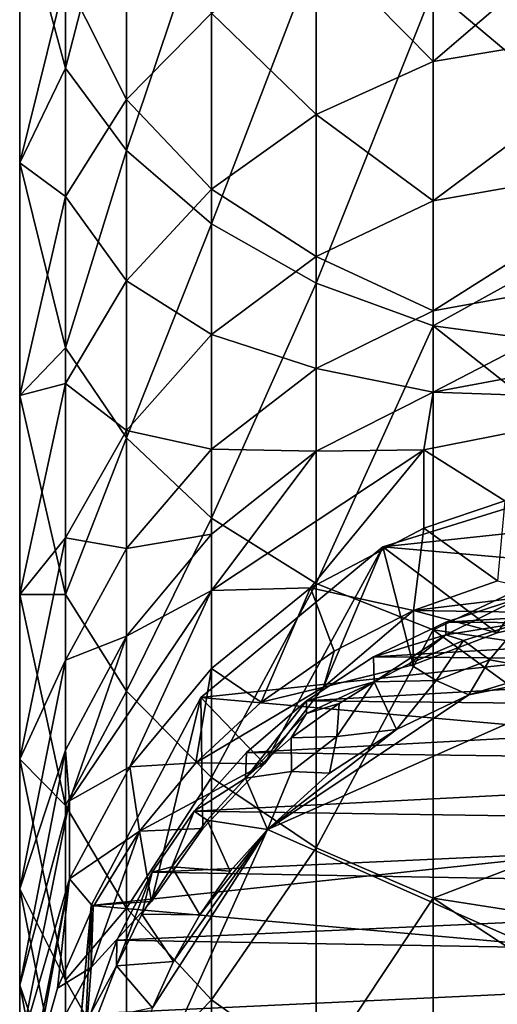
# Model space of a CAD drawing. Units: inches. Extents: x -6.7 to 6.7, y -4.4 to 4.4.
# Drawn here: x -0.6 to -0.1, y -3.7 to -2.9 of the extents above; entities that cross this region are included whole.
import ezdxf

# ---------------------------------------------------------------- set-up
doc = ezdxf.new("R2010")
doc.units = ezdxf.units.IN
doc.layers.get('0').update_dxf_attribs({"true_color": 0xc2ced6})

msp = doc.modelspace()

# ---------------------------------------------------------------- linework, layer by layer
for points in [[(-0.55118, -2.75943), (-0.51248, -2.90158), (-0.51248, -2.64112), (-0.55118, -2.75943)], [(-0.46134, -2.70305), (-0.51248, -2.64112), (-0.51248, -2.90158), (-0.46134, -2.70305)], [(-0.51248, -2.90158), (-0.46134, -2.97076), (-0.46134, -2.70305), (-0.51248, -2.90158)], [(-0.38974, -2.75833), (-0.46134, -2.70305), (-0.46134, -2.97076), (-0.38974, -2.75833)], [(-0.20289, -2.89587), (-0.20289, -2.75398), (0, -2.72204), (-0.20289, -2.89587)], [(0, -2.72204), (0, -2.86199), (-0.20289, -2.89587), (0, -2.72204)], [(-0.51248, -2.82575), (-0.46134, -2.75003), (-0.46134, -2.92804), (-0.51248, -2.82575)], [(-0.38974, -2.8553), (-0.46134, -2.92804), (-0.46134, -2.75003), (-0.38974, -2.8553)], [(-0.51248, -2.90158), (-0.55118, -2.75943), (-0.55118, -2.98136), (-0.51248, -2.90158)], [(-0.51248, -2.82575), (-0.55118, -2.98136), (-0.55118, -2.75943), (-0.51248, -2.82575)], [(-0.46134, -2.97076), (-0.38974, -3.03251), (-0.38974, -2.75833), (-0.46134, -2.97076)], [(-0.30161, -2.80324), (-0.38974, -2.75833), (-0.38974, -3.03251), (-0.30161, -2.80324)], [(-0.30161, -2.7962), (-0.20289, -2.75398), (-0.20289, -2.89587), (-0.30161, -2.7962)], [(-0.38974, -2.8553), (-0.30161, -2.7962), (-0.30161, -2.94065), (-0.38974, -2.8553)], [(-0.20289, -2.89587), (-0.30161, -2.94065), (-0.30161, -2.7962), (-0.20289, -2.89587)], [(-0.38974, -3.03251), (-0.30161, -3.08267), (-0.30161, -2.80324), (-0.38974, -3.03251)], [(-0.20289, -2.83532), (-0.30161, -2.80324), (-0.30161, -3.08267), (-0.20289, -2.83532)], [(-0.55118, -2.98136), (-0.51248, -2.82575), (-0.51248, -3.00954), (-0.55118, -2.98136)], [(-0.46134, -2.92804), (-0.51248, -3.00954), (-0.51248, -2.82575), (-0.46134, -2.92804)], [(-0.30161, -3.08267), (-0.20289, -3.1185), (-0.20289, -2.83532), (-0.30161, -3.08267)], [(-0.20289, -2.83532), (0, -3.00582), (0, -2.8596), (-0.20289, -2.83532)], [(-0.20289, -2.83532), (-0.20289, -3.1185), (0, -3.00582), (-0.20289, -2.83532)], [(-0.46134, -2.92804), (-0.38974, -2.8553), (-0.38974, -3.00333), (-0.46134, -2.92804)], [(-0.30161, -2.94065), (-0.38974, -3.00333), (-0.38974, -2.8553), (-0.30161, -2.94065)], [(-0.20289, -3.01316), (-0.20289, -2.89587), (0, -2.86199), (-0.20289, -3.01316)], [(0, -2.86199), (0, -2.97767), (-0.20289, -3.01316), (0, -2.86199)], [(-0.30161, -2.94065), (-0.20289, -2.89587), (-0.20289, -3.01316), (-0.30161, -2.94065)], [(-0.55118, -2.98136), (-0.51248, -3.13697), (-0.51248, -2.90158), (-0.55118, -2.98136)], [(-0.46134, -2.97076), (-0.51248, -2.90158), (-0.51248, -3.13697), (-0.46134, -2.97076)], [(-0.51248, -3.00954), (-0.46134, -2.92804), (-0.46134, -3.08049), (-0.51248, -3.00954)], [(-0.38974, -3.00333), (-0.46134, -3.08049), (-0.46134, -2.92804), (-0.38974, -3.00333)], [(-0.38974, -3.00333), (-0.30161, -2.94065), (-0.30161, -3.06005), (-0.38974, -3.00333)], [(-0.20289, -3.01316), (-0.30161, -3.06005), (-0.30161, -2.94065), (-0.20289, -3.01316)], [(-0.51248, -3.13697), (-0.46134, -3.21269), (-0.46134, -2.97076), (-0.51248, -3.13697)], [(-0.38974, -3.03251), (-0.46134, -2.97076), (-0.46134, -3.21269), (-0.38974, -3.03251)], [(-0.51248, -3.13697), (-0.55118, -2.98136), (-0.55118, -3.17701), (-0.51248, -3.13697)], [(-0.51248, -3.00954), (-0.55118, -3.17701), (-0.55118, -2.98136), (-0.51248, -3.00954)], [(-0.20289, -3.10575), (-0.20289, -3.01316), (0, -2.97767), (-0.20289, -3.10575)], [(0, -2.97767), (0, -3.069), (-0.20289, -3.10575), (0, -2.97767)], [(-0.46134, -3.08049), (-0.38974, -3.00333), (-0.38974, -3.12569), (-0.46134, -3.08049)], [(-0.30161, -3.06005), (-0.38974, -3.12569), (-0.38974, -3.00333), (-0.30161, -3.06005)], [(-0.20289, -3.1185), (0, -3.14562), (0, -3.00582), (-0.20289, -3.1185)], [(-0.55118, -3.17701), (-0.51248, -3.00954), (-0.51248, -3.16692), (-0.55118, -3.17701)], [(-0.46134, -3.08049), (-0.51248, -3.16692), (-0.51248, -3.00954), (-0.46134, -3.08049)], [(-0.30161, -3.06005), (-0.20289, -3.01316), (-0.20289, -3.10575), (-0.30161, -3.06005)], [(-0.46134, -3.21269), (-0.38974, -3.28029), (-0.38974, -3.03251), (-0.46134, -3.21269)], [(-0.30161, -3.08267), (-0.38974, -3.03251), (-0.38974, -3.28029), (-0.30161, -3.08267)], [(-0.38974, -3.12569), (-0.30161, -3.06005), (-0.30161, -3.15432), (-0.38974, -3.12569)], [(-0.20289, -3.10575), (-0.30161, -3.15432), (-0.30161, -3.06005), (-0.20289, -3.10575)], [(-0.20289, -3.17422), (-0.20289, -3.10575), (0, -3.069), (-0.20289, -3.17422)], [(0, -3.069), (0, -3.13654), (-0.20289, -3.17422), (0, -3.069)], [(-0.51248, -3.16692), (-0.46134, -3.08049), (-0.46134, -3.2065), (-0.51248, -3.16692)], [(-0.38974, -3.12569), (-0.46134, -3.2065), (-0.46134, -3.08049), (-0.38974, -3.12569)], [(-0.38974, -3.28029), (-0.30161, -3.3352), (-0.30161, -3.08267), (-0.38974, -3.28029)], [(-0.20289, -3.1185), (-0.30161, -3.08267), (-0.30161, -3.3352), (-0.20289, -3.1185)], [(-0.30161, -3.15432), (-0.20289, -3.10575), (-0.20289, -3.17422), (-0.30161, -3.15432)], [(-0.30161, -3.3352), (-0.20289, -3.37443), (-0.20289, -3.1185), (-0.30161, -3.3352)], [(0, -3.27852), (0, -3.14562), (-0.20289, -3.1185), (0, -3.27852)], [(-0.20289, -3.1185), (-0.20289, -3.37443), (0, -3.27852), (-0.20289, -3.1185)], [(-0.46134, -3.2065), (-0.38974, -3.12569), (-0.38974, -3.2223), (-0.46134, -3.2065)], [(-0.30161, -3.15432), (-0.38974, -3.2223), (-0.38974, -3.12569), (-0.30161, -3.15432)], [(-0.55118, -3.17701), (-0.51248, -3.34448), (-0.51248, -3.13697), (-0.55118, -3.17701)], [(-0.46134, -3.21269), (-0.51248, -3.13697), (-0.51248, -3.34448), (-0.46134, -3.21269)], [(-0.20289, -3.17422), (0, -3.13654), (0, -3.18137), (-0.20289, -3.17422)], [(-0.38974, -3.2223), (-0.30161, -3.15432), (-0.30161, -3.22402), (-0.38974, -3.2223)], [(-0.20289, -3.17422), (-0.30161, -3.22402), (-0.30161, -3.15432), (-0.20289, -3.17422)], [(-0.51248, -3.16692), (-0.55118, -3.34456), (-0.55118, -3.17701), (-0.51248, -3.16692)], [(-0.55118, -3.34456), (-0.51248, -3.16692), (-0.51248, -3.29702), (-0.55118, -3.34456)], [(-0.46134, -3.2065), (-0.51248, -3.29702), (-0.51248, -3.16692), (-0.46134, -3.2065)], [(-0.51248, -3.34448), (-0.55118, -3.17701), (-0.55118, -3.34456), (-0.51248, -3.34448)], [(-0.20289, -3.17422), (-0.21093, -3.2229), (-0.30161, -3.22402), (-0.20289, -3.17422)], [(-0.21093, -3.2229), (-0.20289, -3.17422), (0, -3.18137), (-0.21093, -3.2229)], [(0, -3.18137), (-0.14266, -3.26574), (-0.21093, -3.2229), (0, -3.18137)], [(-0.51248, -3.29702), (-0.46134, -3.2065), (-0.46134, -3.30599), (-0.51248, -3.29702)], [(-0.38974, -3.2223), (-0.46134, -3.30599), (-0.46134, -3.2065), (-0.38974, -3.2223)], [(-0.51248, -3.34448), (-0.46134, -3.42598), (-0.46134, -3.21269), (-0.51248, -3.34448)], [(-0.38974, -3.28029), (-0.46134, -3.21269), (-0.46134, -3.42598), (-0.38974, -3.28029)], [(-0.46134, -3.30599), (-0.38974, -3.2223), (-0.38974, -3.29374), (-0.46134, -3.30599)], [(-0.30161, -3.22402), (-0.38974, -3.29374), (-0.38974, -3.2223), (-0.30161, -3.22402)], [(-0.30622, -3.33909), (-0.38974, -3.34116), (-0.21093, -3.2229), (-0.30622, -3.33909)], [(-0.30161, -3.22402), (-0.21093, -3.2229), (-0.38974, -3.34116), (-0.30161, -3.22402)], [(-0.30622, -3.33909), (-0.21093, -3.2229), (-0.21093, -3.28868), (-0.30622, -3.33909)], [(-0.21093, -3.2229), (-0.14266, -3.26574), (-0.21093, -3.28868), (-0.21093, -3.2229)], [(-0.38974, -3.34116), (-0.38974, -3.29374), (-0.30161, -3.22402), (-0.38974, -3.34116)], [(-0.24538, -3.30442), (-0.05481, -3.24532), (0.1441, -3.2629), (-0.24538, -3.30442)], [(-0.14921, -3.37672), (-0.05481, -3.24532), (-0.24538, -3.30442), (-0.14921, -3.37672)], [(-0.07543, -3.36024), (-0.05481, -3.24532), (-0.14921, -3.37672), (-0.07543, -3.36024)], [(0.32107, -3.35448), (-0.24538, -3.30442), (0.1441, -3.2629), (0.32107, -3.35448)], [(-0.21093, -3.28868), (-0.14266, -3.26574), (-0.14871, -3.33317), (-0.21093, -3.28868)], [(-0.46134, -3.42598), (-0.38974, -3.49873), (-0.38974, -3.28029), (-0.46134, -3.42598)], [(-0.30161, -3.3352), (-0.38974, -3.28029), (-0.38974, -3.49873), (-0.30161, -3.3352)], [(-0.20289, -3.37443), (0, -3.40411), (0, -3.27852), (-0.20289, -3.37443)], [(-0.30622, -3.33909), (-0.21093, -3.28868), (-0.21959, -3.3581), (-0.30622, -3.33909)], [(-0.14871, -3.33317), (-0.21959, -3.3581), (-0.21093, -3.28868), (-0.14871, -3.33317)], [(-0.51248, -3.29702), (-0.55118, -3.48305), (-0.55118, -3.34456), (-0.51248, -3.29702)], [(-0.55118, -3.48305), (-0.51248, -3.29702), (-0.51248, -3.39974), (-0.55118, -3.48305)], [(-0.46134, -3.30599), (-0.51248, -3.39974), (-0.51248, -3.29702), (-0.46134, -3.30599)], [(-0.38974, -3.29374), (-0.46134, -3.37955), (-0.46134, -3.30599), (-0.38974, -3.29374)], [(-0.38974, -3.34116), (-0.46134, -3.37955), (-0.38974, -3.29374), (-0.38974, -3.34116)], [(-0.51248, -3.39974), (-0.46134, -3.30599), (-0.46134, -3.37955), (-0.51248, -3.39974)], [(-0.39858, -3.4312), (-0.24538, -3.30442), (0.32107, -3.35448), (-0.39858, -3.4312)], [(-0.39858, -3.4312), (-0.34495, -3.48705), (-0.24538, -3.30442), (-0.39858, -3.4312)], [(-0.24538, -3.30442), (-0.34495, -3.48705), (-0.29529, -3.42248), (-0.24538, -3.30442)], [(-0.21973, -3.40377), (-0.24538, -3.30442), (-0.29529, -3.42248), (-0.21973, -3.40377)], [(-0.24538, -3.30442), (-0.21973, -3.40377), (-0.14921, -3.37672), (-0.24538, -3.30442)], [(-0.38974, -3.49873), (-0.30161, -3.55782), (-0.30161, -3.3352), (-0.38974, -3.49873)], [(-0.38974, -3.34116), (-0.30622, -3.33909), (-0.38974, -3.40694), (-0.38974, -3.34116)], [(-0.38974, -3.40694), (-0.30622, -3.33909), (-0.34784, -3.4353), (-0.38974, -3.40694)], [(-0.30622, -3.33909), (-0.28638, -3.39236), (-0.34784, -3.4353), (-0.30622, -3.33909)], [(-0.21959, -3.3581), (-0.28638, -3.39236), (-0.30622, -3.33909), (-0.21959, -3.3581)], [(-0.20289, -3.37443), (-0.30161, -3.3352), (-0.30161, -3.55782), (-0.20289, -3.37443)], [(-0.10369, -3.34393), (-0.21959, -3.3581), (-0.14871, -3.33317), (-0.10369, -3.34393)], [(-0.55118, -3.34456), (-0.51248, -3.52219), (-0.51248, -3.34448), (-0.55118, -3.34456)], [(-0.51248, -3.52219), (-0.55118, -3.34456), (-0.55118, -3.48305), (-0.51248, -3.52219)], [(-0.46134, -3.42598), (-0.51248, -3.34448), (-0.51248, -3.52219), (-0.46134, -3.42598)], [(-0.38974, -3.34116), (-0.45829, -3.48961), (-0.50923, -3.51814), (-0.38974, -3.34116)], [(-0.46134, -3.37955), (-0.38974, -3.34116), (-0.50923, -3.51814), (-0.46134, -3.37955)], [(-0.38974, -3.34116), (-0.38974, -3.40694), (-0.45829, -3.48961), (-0.38974, -3.34116)], [(-0.21959, -3.3581), (-0.10369, -3.34393), (-0.07543, -3.36024), (-0.21959, -3.3581)], [(-0.12882, -3.34698), (-0.19245, -3.36785), (0.13297, -3.34807), (-0.12882, -3.34698)], [(-0.12882, -3.34698), (-0.12922, -3.36833), (-0.19245, -3.37865), (-0.12882, -3.34698)], [(-0.12882, -3.34698), (-0.19245, -3.37865), (-0.19245, -3.36785), (-0.12882, -3.34698)], [(0.44916, -3.50612), (-0.39858, -3.4312), (0.32107, -3.35448), (0.44916, -3.50612)], [(-0.19245, -3.36785), (0.19859, -3.37036), (0.13297, -3.34807), (-0.19245, -3.36785)], [(-0.28638, -3.39236), (-0.21959, -3.3581), (-0.29529, -3.42248), (-0.28638, -3.39236)], [(-0.29529, -3.42248), (-0.21959, -3.3581), (-0.21973, -3.40377), (-0.29529, -3.42248)], [(-0.21959, -3.3581), (-0.14921, -3.37672), (-0.21973, -3.40377), (-0.21959, -3.3581)], [(-0.07543, -3.36024), (-0.14921, -3.37672), (-0.21959, -3.3581), (-0.07543, -3.36024)], [(0.19859, -3.37036), (-0.19245, -3.36785), (-0.25329, -3.39706), (0.19859, -3.37036)], [(-0.19245, -3.36785), (-0.19245, -3.37865), (-0.25329, -3.39706), (-0.19245, -3.36785)], [(0.19859, -3.37036), (-0.25329, -3.39706), (0.26112, -3.40156), (0.19859, -3.37036)], [(-0.19245, -3.37865), (-0.12922, -3.36833), (-0.17752, -3.3834), (-0.19245, -3.37865)], [(-0.17752, -3.3834), (-0.12922, -3.36833), (-0.15558, -3.39955), (-0.17752, -3.3834)], [(-0.12922, -3.36833), (-0.10555, -3.40857), (-0.15558, -3.39955), (-0.12922, -3.36833)], [(-0.46134, -3.37955), (-0.51248, -3.47569), (-0.51248, -3.39974), (-0.46134, -3.37955)], [(-0.51248, -3.47569), (-0.46134, -3.37955), (-0.50923, -3.51814), (-0.51248, -3.47569)], [(-0.30161, -3.55782), (-0.20289, -3.60004), (-0.20289, -3.37443), (-0.30161, -3.55782)], [(-0.19245, -3.37865), (-0.25277, -3.41797), (-0.25329, -3.39706), (-0.19245, -3.37865)], [(-0.25277, -3.41797), (-0.19245, -3.37865), (-0.22332, -3.40303), (-0.25277, -3.41797)], [(-0.19245, -3.37865), (-0.17752, -3.3834), (-0.22332, -3.40303), (-0.19245, -3.37865)], [(-0.20289, -3.37443), (0, -3.52203), (0, -3.40411), (-0.20289, -3.37443)], [(-0.20289, -3.37443), (-0.20289, -3.60004), (0, -3.52203), (-0.20289, -3.37443)], [(-0.17752, -3.3834), (-0.20053, -3.41683), (-0.22332, -3.40303), (-0.17752, -3.3834)], [(-0.20053, -3.41683), (-0.17752, -3.3834), (-0.15558, -3.39955), (-0.20053, -3.41683)], [(-0.28638, -3.39236), (-0.29529, -3.42248), (-0.34784, -3.4353), (-0.28638, -3.39236)], [(-0.34249, -3.54246), (-0.01319, -3.39709), (0.47085, -3.90207), (-0.34249, -3.54246)], [(-0.01319, -3.39709), (-0.34249, -3.54246), (-0.17289, -3.42893), (-0.01319, -3.39709)], [(-0.25329, -3.39706), (-0.3097, -3.43394), (0.26112, -3.40156), (-0.25329, -3.39706)], [(-0.3097, -3.43394), (-0.25329, -3.39706), (-0.25277, -3.41797), (-0.3097, -3.43394)], [(-0.10555, -3.40857), (-0.01319, -3.39709), (-0.17289, -3.42893), (-0.10555, -3.40857)], [(-0.51248, -3.39974), (-0.55118, -3.59239), (-0.55118, -3.48305), (-0.51248, -3.39974)], [(-0.55118, -3.59239), (-0.51248, -3.39974), (-0.51248, -3.47569), (-0.55118, -3.59239)], [(0.31876, -3.44092), (0.26112, -3.40156), (-0.3097, -3.43394), (0.31876, -3.44092)], [(-0.25277, -3.41797), (-0.22332, -3.40303), (-0.20053, -3.41683), (-0.25277, -3.41797)], [(-0.15558, -3.39955), (-0.17289, -3.42893), (-0.20053, -3.41683), (-0.15558, -3.39955)], [(-0.10555, -3.40857), (-0.17289, -3.42893), (-0.15558, -3.39955), (-0.10555, -3.40857)], [(-0.45829, -3.48961), (-0.38974, -3.40694), (-0.40282, -3.48612), (-0.45829, -3.48961)], [(-0.34784, -3.4353), (-0.40282, -3.48612), (-0.38974, -3.40694), (-0.34784, -3.4353)], [(-0.40282, -3.48612), (-0.29529, -3.42248), (-0.34495, -3.48705), (-0.40282, -3.48612)], [(-0.29529, -3.42248), (-0.40282, -3.48612), (-0.34784, -3.4353), (-0.29529, -3.42248)], [(-0.25277, -3.41797), (-0.3097, -3.44474), (-0.3097, -3.43394), (-0.25277, -3.41797)], [(-0.3097, -3.44474), (-0.25277, -3.41797), (-0.28214, -3.43619), (-0.3097, -3.44474)], [(-0.28422, -3.464), (-0.28214, -3.43619), (-0.25277, -3.41797), (-0.28422, -3.464)], [(-0.25277, -3.41797), (-0.23381, -3.45811), (-0.28422, -3.464), (-0.25277, -3.41797)], [(-0.20053, -3.41683), (-0.23381, -3.45811), (-0.25277, -3.41797), (-0.20053, -3.41683)], [(-0.23381, -3.45811), (-0.20053, -3.41683), (-0.17289, -3.42893), (-0.23381, -3.45811)], [(-0.51248, -3.52219), (-0.46134, -3.60862), (-0.46134, -3.42598), (-0.51248, -3.52219)], [(-0.38974, -3.49873), (-0.46134, -3.42598), (-0.46134, -3.60862), (-0.38974, -3.49873)], [(-0.23381, -3.45811), (-0.17289, -3.42893), (-0.34249, -3.54246), (-0.23381, -3.45811)], [(-0.49111, -3.60636), (-0.39858, -3.4312), (0.44916, -3.50612), (-0.49111, -3.60636)], [(-0.39858, -3.4312), (-0.49111, -3.60636), (-0.44019, -3.60284), (-0.39858, -3.4312)], [(-0.39858, -3.4312), (-0.44019, -3.60284), (-0.3969, -3.54145), (-0.39858, -3.4312)], [(-0.39858, -3.4312), (-0.3969, -3.54145), (-0.34495, -3.48705), (-0.39858, -3.4312)], [(-0.36098, -3.49929), (-0.36029, -3.47746), (-0.3097, -3.43394), (-0.36098, -3.49929)], [(-0.3097, -3.43394), (-0.3097, -3.44474), (-0.36098, -3.49929), (-0.3097, -3.43394)], [(-0.3097, -3.43394), (-0.36029, -3.47746), (0.31876, -3.44092), (-0.3097, -3.43394)], [(-0.3097, -3.44474), (-0.28214, -3.43619), (-0.32256, -3.46516), (-0.3097, -3.44474)], [(-0.28214, -3.43619), (-0.28422, -3.464), (-0.32256, -3.46516), (-0.28214, -3.43619)], [(-0.36098, -3.49929), (-0.3097, -3.44474), (-0.32256, -3.46516), (-0.36098, -3.49929)], [(-0.36029, -3.47746), (0.36999, -3.48723), (0.31876, -3.44092), (-0.36029, -3.47746)], [(-0.23381, -3.45811), (-0.34249, -3.54246), (-0.29032, -3.49509), (-0.23381, -3.45811)], [(-0.23381, -3.45811), (-0.29032, -3.49509), (-0.28422, -3.464), (-0.23381, -3.45811)], [(-0.36098, -3.49929), (-0.32256, -3.46516), (-0.32217, -3.49346), (-0.36098, -3.49929)], [(-0.32217, -3.49346), (-0.32256, -3.46516), (-0.28422, -3.464), (-0.32217, -3.49346)], [(-0.28422, -3.464), (-0.29032, -3.49509), (-0.32217, -3.49346), (-0.28422, -3.464)], [(-0.51248, -3.47569), (-0.55118, -3.67325), (-0.55118, -3.59239), (-0.51248, -3.47569)], [(-0.55118, -3.67325), (-0.51248, -3.47569), (-0.50923, -3.51814), (-0.55118, -3.67325)], [(0.36999, -3.48723), (-0.36029, -3.47746), (-0.40428, -3.52696), (0.36999, -3.48723)], [(-0.40428, -3.52696), (-0.36029, -3.47746), (-0.36098, -3.49929), (-0.40428, -3.52696)], [(-0.55118, -3.48305), (-0.51248, -3.66908), (-0.51248, -3.52219), (-0.55118, -3.48305)], [(-0.51248, -3.66908), (-0.55118, -3.48305), (-0.55118, -3.59239), (-0.51248, -3.66908)], [(-0.40282, -3.48612), (-0.4503, -3.54388), (-0.45829, -3.48961), (-0.40282, -3.48612)], [(-0.4503, -3.54388), (-0.40282, -3.48612), (-0.34495, -3.48705), (-0.4503, -3.54388)], [(-0.34495, -3.48705), (-0.3969, -3.54145), (-0.4503, -3.54388), (-0.34495, -3.48705)], [(-0.40428, -3.52696), (0.41367, -3.53895), (0.36999, -3.48723), (-0.40428, -3.52696)], [(-0.45829, -3.48961), (-0.50923, -3.58393), (-0.50923, -3.51814), (-0.45829, -3.48961)], [(-0.50923, -3.58393), (-0.45829, -3.48961), (-0.4503, -3.54388), (-0.50923, -3.58393)], [(-0.36098, -3.49929), (-0.32217, -3.49346), (-0.34249, -3.54246), (-0.36098, -3.49929)], [(-0.32217, -3.49346), (-0.29032, -3.49509), (-0.34249, -3.54246), (-0.32217, -3.49346)], [(-0.46134, -3.60862), (-0.38974, -3.68578), (-0.38974, -3.49873), (-0.46134, -3.60862)], [(-0.36098, -3.49929), (-0.39339, -3.53439), (-0.40428, -3.52696), (-0.36098, -3.49929)], [(-0.39339, -3.53439), (-0.36098, -3.49929), (-0.34249, -3.54246), (-0.39339, -3.53439)], [(-0.30161, -3.55782), (-0.38974, -3.49873), (-0.38974, -3.68578), (-0.30161, -3.55782)], [(0.44916, -3.50612), (0.50887, -3.69473), (-0.49111, -3.60636), (0.44916, -3.50612)], [(-0.55118, -3.72692), (-0.50923, -3.51814), (-0.50923, -3.58393), (-0.55118, -3.72692)], [(-0.50923, -3.51814), (-0.55118, -3.72692), (-0.55118, -3.67325), (-0.50923, -3.51814)], [(-0.46134, -3.60862), (-0.51248, -3.52219), (-0.51248, -3.66908), (-0.46134, -3.60862)], [(0.41367, -3.53895), (-0.40428, -3.52696), (-0.43967, -3.57835), (0.41367, -3.53895)], [(-0.42307, -3.57375), (-0.43967, -3.57835), (-0.40428, -3.52696), (-0.42307, -3.57375)], [(-0.40428, -3.52696), (-0.39339, -3.53439), (-0.42307, -3.57375), (-0.40428, -3.52696)], [(0, -3.63198), (0, -3.52203), (-0.20289, -3.60004), (0, -3.63198)], [(-0.42307, -3.57375), (-0.39339, -3.53439), (-0.37396, -3.57737), (-0.42307, -3.57375)], [(-0.34249, -3.54246), (-0.37396, -3.57737), (-0.39339, -3.53439), (-0.34249, -3.54246)], [(-0.4503, -3.54388), (-0.48939, -3.6075), (-0.50923, -3.58393), (-0.4503, -3.54388)], [(-0.44019, -3.60284), (-0.49104, -3.65857), (-0.4503, -3.54388), (-0.44019, -3.60284)], [(-0.48939, -3.6075), (-0.4503, -3.54388), (-0.49104, -3.65857), (-0.48939, -3.6075)], [(-0.47087, -3.8271), (-0.34249, -3.54246), (0.47085, -3.90207), (-0.47087, -3.8271)], [(-0.43927, -3.69239), (-0.34249, -3.54246), (-0.47087, -3.8271), (-0.43927, -3.69239)], [(-0.4503, -3.54388), (-0.3969, -3.54145), (-0.44019, -3.60284), (-0.4503, -3.54388)], [(0.44916, -3.59439), (0.41367, -3.53895), (-0.43967, -3.57835), (0.44916, -3.59439)], [(-0.34249, -3.54246), (-0.43927, -3.69239), (-0.42176, -3.65339), (-0.34249, -3.54246)], [(-0.42176, -3.65339), (-0.39937, -3.61429), (-0.34249, -3.54246), (-0.42176, -3.65339)], [(-0.37396, -3.57737), (-0.34249, -3.54246), (-0.39937, -3.61429), (-0.37396, -3.57737)], [(-0.38974, -3.68578), (-0.30161, -3.74846), (-0.30161, -3.55782), (-0.38974, -3.68578)], [(-0.20289, -3.60004), (-0.30161, -3.55782), (-0.30161, -3.74846), (-0.20289, -3.60004)], [(-0.46977, -3.65698), (-0.46944, -3.63543), (-0.43967, -3.57835), (-0.46977, -3.65698)], [(-0.43967, -3.57835), (-0.44821, -3.61373), (-0.46977, -3.65698), (-0.43967, -3.57835)], [(-0.46944, -3.63543), (0.44916, -3.59439), (-0.43967, -3.57835), (-0.46944, -3.63543)], [(-0.43967, -3.57835), (-0.42307, -3.57375), (-0.44821, -3.61373), (-0.43967, -3.57835)], [(-0.44821, -3.61373), (-0.42307, -3.57375), (-0.39937, -3.61429), (-0.44821, -3.61373)], [(-0.37396, -3.57737), (-0.39937, -3.61429), (-0.42307, -3.57375), (-0.37396, -3.57737)], [(-0.50923, -3.58393), (-0.55118, -3.7927), (-0.55118, -3.72692), (-0.50923, -3.58393)], [(-0.55118, -3.7927), (-0.50923, -3.58393), (-0.53965, -3.74749), (-0.55118, -3.7927)], [(-0.50923, -3.58393), (-0.51936, -3.67579), (-0.53965, -3.74749), (-0.50923, -3.58393)], [(-0.48939, -3.6075), (-0.51936, -3.67579), (-0.50923, -3.58393), (-0.48939, -3.6075)], [(-0.55118, -3.59239), (-0.51248, -3.78505), (-0.51248, -3.66908), (-0.55118, -3.59239)], [(-0.51248, -3.78505), (-0.55118, -3.59239), (-0.55118, -3.67325), (-0.51248, -3.78505)], [(-0.46944, -3.63543), (0.47636, -3.652), (0.44916, -3.59439), (-0.46944, -3.63543)], [(-0.49111, -3.60636), (-0.49104, -3.65857), (-0.44019, -3.60284), (-0.49111, -3.60636)], [(-0.30161, -3.74846), (-0.20289, -3.79324), (-0.20289, -3.60004), (-0.30161, -3.74846)], [(-0.20289, -3.60004), (0, -3.73374), (0, -3.63198), (-0.20289, -3.60004)], [(-0.20289, -3.60004), (-0.20289, -3.79324), (0, -3.73374), (-0.20289, -3.60004)], [(-0.48939, -3.6075), (-0.49104, -3.65857), (-0.51936, -3.67579), (-0.48939, -3.6075)], [(-0.51248, -3.66908), (-0.46134, -3.7596), (-0.46134, -3.60862), (-0.51248, -3.66908)], [(-0.49111, -3.60636), (-0.50966, -3.81492), (-0.49719, -3.74109), (-0.49111, -3.60636)], [(-0.50887, -3.80324), (-0.50966, -3.81492), (-0.49111, -3.60636), (-0.50887, -3.80324)], [(0.50887, -3.69473), (-0.50887, -3.80324), (-0.49111, -3.60636), (0.50887, -3.69473)], [(-0.49111, -3.60636), (-0.49719, -3.74109), (-0.49104, -3.65857), (-0.49111, -3.60636)], [(-0.38974, -3.68578), (-0.46134, -3.60862), (-0.46134, -3.7596), (-0.38974, -3.68578)], [(-0.46977, -3.65698), (-0.44821, -3.61373), (-0.42176, -3.65339), (-0.46977, -3.65698)], [(-0.39937, -3.61429), (-0.42176, -3.65339), (-0.44821, -3.61373), (-0.39937, -3.61429)], [(0.47636, -3.652), (-0.46944, -3.63543), (-0.49168, -3.69742), (0.47636, -3.652)], [(-0.49168, -3.69742), (-0.46944, -3.63543), (-0.46977, -3.65698), (-0.49168, -3.69742)], [(0.49639, -3.71472), (0.47636, -3.652), (-0.49168, -3.69742), (0.49639, -3.71472)], [(-0.42176, -3.65339), (-0.43927, -3.69239), (-0.46977, -3.65698), (-0.42176, -3.65339)], [(-0.53965, -3.74749), (-0.51936, -3.67579), (-0.49104, -3.65857), (-0.53965, -3.74749)], [(-0.53965, -3.74749), (-0.49104, -3.65857), (-0.49719, -3.74109), (-0.53965, -3.74749)], [(-0.46977, -3.65698), (-0.487, -3.70217), (-0.49168, -3.69742), (-0.46977, -3.65698)], [(-0.487, -3.70217), (-0.46977, -3.65698), (-0.43927, -3.69239), (-0.487, -3.70217)], [(-0.46134, -3.7596), (-0.51248, -3.66908), (-0.51248, -3.78505), (-0.46134, -3.7596)], [(-0.55118, -3.67325), (-0.51248, -3.8708), (-0.51248, -3.78505), (-0.55118, -3.67325)], [(-0.51248, -3.8708), (-0.55118, -3.67325), (-0.55118, -3.72692), (-0.51248, -3.8708)], [(-0.46134, -3.7596), (-0.38974, -3.84041), (-0.38974, -3.68578), (-0.46134, -3.7596)], [(-0.30161, -3.74846), (-0.38974, -3.68578), (-0.38974, -3.84041), (-0.30161, -3.74846)]]:
    msp.add_lwpolyline(points)

doc.saveas('drawing.dxf')
